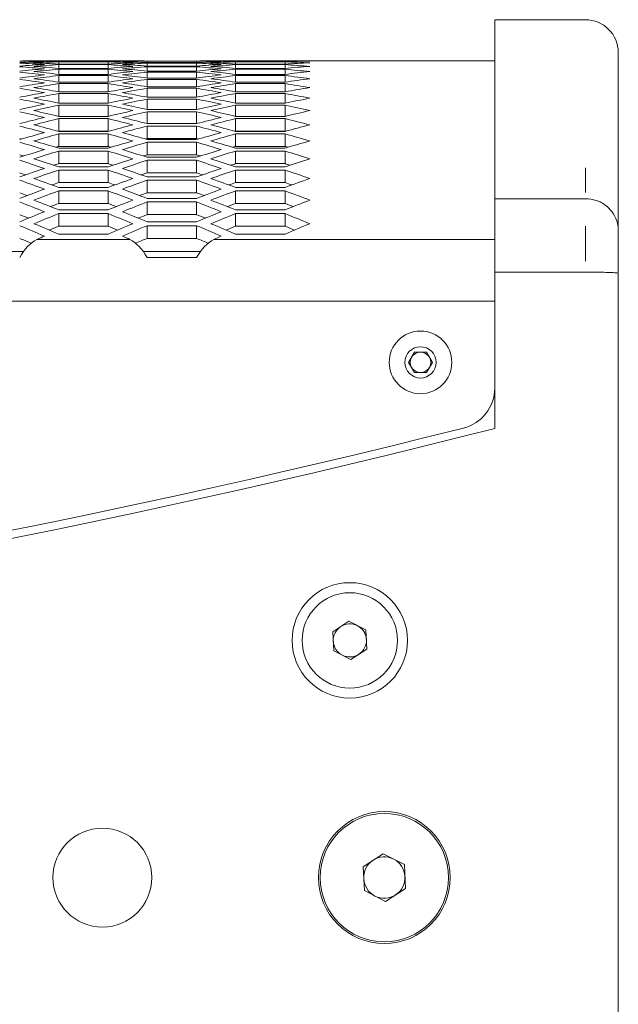
# Model space of a CAD drawing. Units: millimetres. Extents: x 11 to 403, y 11 to 287.
# Drawn here: x 95 to 103, y 263 to 275 of the extents above; entities that cross this region are included whole.
import ezdxf

# ---------------------------------------------------------------- set-up
doc = ezdxf.new("R2010")
doc.units = ezdxf.units.MM
doc.linetypes.add('PHANTOM', pattern=[12.7, 6.35, -1.27, 1.27, -1.27, 1.27, -1.27])

msp = doc.modelspace()

# ---------------------------------------------------------------- linework, layer by layer
at = {"color": 7, "linetype": 'Continuous', "lineweight": 15}
for p, q in [((102.26354, 274.72461), (101.16354, 274.72461)), ((101.16354, 274.72461), (101.16354, 272.55335)), ((102.66354, 274.32461), (102.66354, 272.16771)), ((96.65247, 274.22508), (95.69495, 274.22508)), ((95.87371, 274.22502), (96.47371, 274.22502)), ((95.87371, 274.21619), (95.87371, 274.22502)), ((96.47371, 274.21619), (95.87371, 274.21619)), ((95.87371, 274.21276), (96.47371, 274.21276)), ((95.87371, 274.18596), (95.87371, 274.21276)), ((96.47371, 274.18596), (95.87371, 274.18596)), ((95.87371, 274.17908), (96.47371, 274.17908)), ((95.87371, 274.1343), (95.87371, 274.17908)), ((96.47371, 274.1343), (95.87371, 274.1343)), ((96.47371, 274.21619), (96.47371, 274.22502)), ((96.47371, 274.18596), (96.47371, 274.21276)), ((96.47371, 274.1343), (96.47371, 274.17908)), ((97.54692, 274.22327), (96.94691, 274.22327)), ((96.94691, 274.22157), (97.54692, 274.22157)), ((96.94691, 274.20375), (96.94691, 274.22157)), ((97.54692, 274.20375), (96.94691, 274.20375)), ((96.94691, 274.1986), (97.54692, 274.1986)), ((96.94691, 274.16282), (96.94691, 274.1986)), ((97.54692, 274.16282), (96.94691, 274.16282)), ((96.94691, 274.1542), (97.54692, 274.1542)), ((96.94691, 274.10042), (96.94691, 274.1542)), ((97.54692, 274.20375), (97.54692, 274.22157)), ((97.54692, 274.16282), (97.54692, 274.1986)), ((97.54692, 274.10042), (97.54692, 274.1542)), ((101.16354, 274.22508), (97.84136, 274.22508)), ((98.02012, 274.22502), (98.62012, 274.22502)), ((98.02012, 274.21619), (98.02012, 274.22502)), ((98.62012, 274.21619), (98.02012, 274.21619)), ((98.02012, 274.21276), (98.62012, 274.21276)), ((98.02012, 274.18596), (98.02012, 274.21276)), ((98.62012, 274.18596), (98.02012, 274.18596)), ((98.02012, 274.17908), (98.62012, 274.17908)), ((98.02012, 274.1343), (98.02012, 274.17908)), ((98.62012, 274.1343), (98.02012, 274.1343)), ((98.62012, 274.21619), (98.62012, 274.22502)), ((98.62012, 274.18596), (98.62012, 274.21276)), ((98.62012, 274.1343), (98.62012, 274.17908)), ((95.87371, 274.12396), (96.47371, 274.12396)), ((95.87371, 274.06116), (95.87371, 274.12396)), ((96.47371, 274.06116), (95.87371, 274.06116)), ((95.87371, 274.04734), (96.47371, 274.04734)), ((95.87371, 273.96646), (95.87371, 274.04734)), ((96.47371, 274.06116), (96.47371, 274.12396)), ((96.47371, 273.96646), (96.47371, 274.04734)), ((97.54692, 274.10042), (96.94691, 274.10042)), ((96.94691, 274.08834), (97.54692, 274.08834)), ((96.94691, 274.01651), (96.94691, 274.08834)), ((97.54692, 274.01651), (96.94691, 274.01651)), ((97.54692, 274.01651), (97.54692, 274.08834)), ((98.02012, 274.12396), (98.62012, 274.12396)), ((98.02012, 274.06116), (98.02012, 274.12396)), ((98.62012, 274.06116), (98.02012, 274.06116)), ((98.02012, 274.04734), (98.62012, 274.04734)), ((98.02012, 273.96646), (98.02012, 274.04734)), ((98.62012, 274.06116), (98.62012, 274.12396)), ((98.62012, 273.96646), (98.62012, 274.04734)), ((96.47371, 273.96646), (95.87371, 273.96646)), ((95.87371, 273.94915), (96.47371, 273.94915)), ((95.87371, 273.85013), (95.87371, 273.94915)), ((96.47371, 273.85013), (96.47371, 273.94915)), ((96.94691, 274.00094), (97.54692, 274.00094)), ((96.94691, 273.911), (96.94691, 274.00094)), ((97.54692, 273.911), (96.94691, 273.911)), ((96.94691, 273.89195), (97.54692, 273.89195)), ((96.94691, 273.78381), (96.94691, 273.89195)), ((97.54692, 273.911), (97.54692, 274.00094)), ((97.54692, 273.78381), (97.54692, 273.89195)), ((98.62012, 273.96646), (98.02012, 273.96646)), ((98.02012, 273.94915), (98.62012, 273.94915)), ((98.02012, 273.85013), (98.02012, 273.94915)), ((98.62012, 273.85013), (98.62012, 273.94915)), ((96.47371, 273.85013), (95.87371, 273.85013)), ((95.87371, 273.82932), (96.47371, 273.82932)), ((95.87371, 273.71205), (95.87371, 273.82932)), ((96.47371, 273.71205), (96.47371, 273.82932)), ((97.54692, 273.78381), (96.94691, 273.78381)), ((98.62012, 273.85013), (98.02012, 273.85013)), ((98.02012, 273.82932), (98.62012, 273.82932)), ((98.02012, 273.71205), (98.02012, 273.82932)), ((98.62012, 273.71205), (98.62012, 273.82932)), ((96.47371, 273.71205), (95.87371, 273.71205)), ((95.87371, 273.68772), (96.47371, 273.68772)), ((95.87371, 273.5521), (95.87371, 273.68772)), ((96.47371, 273.5521), (96.47371, 273.68772)), ((96.94691, 273.76124), (97.54692, 273.76124)), ((96.94691, 273.63482), (96.94691, 273.76124)), ((97.54692, 273.63482), (97.54692, 273.76124)), ((98.62012, 273.71205), (98.02012, 273.71205)), ((98.02012, 273.68772), (98.62012, 273.68772)), ((98.02012, 273.5521), (98.02012, 273.68772)), ((98.62012, 273.5521), (98.62012, 273.68772)), ((96.47371, 273.5521), (95.87371, 273.5521)), ((97.54692, 273.63482), (96.94691, 273.63482)), ((96.94691, 273.60872), (97.54692, 273.60872)), ((96.94691, 273.46388), (96.94691, 273.60872)), ((97.54692, 273.46388), (97.54692, 273.60872)), ((98.62012, 273.5521), (98.02012, 273.5521)), ((95.87371, 273.52423), (96.47371, 273.52423)), ((95.87371, 273.37274), (95.87371, 273.52423)), ((96.47371, 273.37274), (96.47371, 273.52423)), ((97.54692, 273.46388), (96.94691, 273.46388)), ((96.94691, 273.43422), (97.54692, 273.43422)), ((96.94691, 273.28254), (96.94691, 273.43422)), ((97.54692, 273.28254), (97.54692, 273.43422)), ((98.02012, 273.52423), (98.62012, 273.52423)), ((98.02012, 273.37274), (98.02012, 273.52423)), ((98.62012, 273.37274), (98.62012, 273.52423)), ((96.47371, 273.37274), (95.87371, 273.37274)), ((96.47371, 273.37013), (95.87371, 273.37013)), ((95.87371, 273.33869), (96.47371, 273.33869)), ((95.87371, 273.18681), (95.87371, 273.33869)), ((96.47371, 273.18681), (96.47371, 273.33869)), ((98.62012, 273.37274), (98.02012, 273.37274)), ((98.62012, 273.37013), (98.02012, 273.37013)), ((98.02012, 273.33869), (98.62012, 273.33869)), ((98.02012, 273.18681), (98.02012, 273.33869)), ((98.62012, 273.18681), (98.62012, 273.33869)), ((96.47371, 273.18681), (95.87371, 273.18681)), ((97.54692, 273.28254), (96.94691, 273.28254)), ((97.54692, 273.27084), (96.94691, 273.27084)), ((96.94691, 273.2376), (97.54692, 273.2376)), ((96.94691, 273.0855), (96.94691, 273.2376)), ((97.54692, 273.0855), (97.54692, 273.2376)), ((98.62012, 273.18681), (98.02012, 273.18681)), ((96.47371, 273.16598), (95.87371, 273.16598)), ((95.87371, 273.13094), (96.47371, 273.13094)), ((95.87371, 272.9786), (95.87371, 273.13094)), ((96.47371, 272.9786), (96.47371, 273.13094)), ((97.54692, 273.0855), (96.94691, 273.0855)), ((97.54692, 273.05552), (96.94691, 273.05552)), ((98.62012, 273.16598), (98.02012, 273.16598)), ((98.02012, 273.13094), (98.62012, 273.13094)), ((98.02012, 272.9786), (98.02012, 273.13094)), ((98.62012, 272.9786), (98.62012, 273.13094)), ((96.47371, 272.9786), (95.87371, 272.9786)), ((96.47371, 272.93944), (95.87371, 272.93944)), ((96.94691, 273.01867), (97.54692, 273.01867)), ((96.94691, 272.86609), (96.94691, 273.01867)), ((97.54692, 272.86609), (97.54692, 273.01867)), ((98.62012, 272.9786), (98.02012, 272.9786)), ((98.62012, 272.93944), (98.02012, 272.93944)), ((95.87371, 272.90077), (96.47371, 272.90077)), ((95.87371, 272.74794), (95.87371, 272.90077)), ((96.47371, 272.74794), (96.47371, 272.90077)), ((97.54692, 272.86609), (96.94691, 272.86609)), ((97.54692, 272.81771), (96.94691, 272.81771)), ((98.02012, 272.90077), (98.62012, 272.90077)), ((98.02012, 272.74794), (98.02012, 272.90077)), ((98.62012, 272.74794), (98.62012, 272.90077)), ((96.47371, 272.74794), (95.87371, 272.74794)), ((96.94691, 272.77721), (97.54692, 272.77721)), ((96.94691, 272.62411), (96.94691, 272.77721)), ((97.54692, 272.62411), (97.54692, 272.77721)), ((98.62012, 272.74794), (98.02012, 272.74794)), ((96.47371, 272.69031), (95.87371, 272.69031)), ((95.87371, 272.64797), (96.47371, 272.64797)), ((95.87371, 272.49458), (95.87371, 272.64797)), ((96.47371, 272.49458), (96.47371, 272.64797)), ((97.54692, 272.62411), (96.94691, 272.62411)), ((98.62012, 272.69031), (98.02012, 272.69031)), ((98.02012, 272.64797), (98.62012, 272.64797)), ((98.02012, 272.49458), (98.02012, 272.64797)), ((98.62012, 272.49458), (98.62012, 272.64797)), ((96.47371, 272.49458), (95.87371, 272.49458)), ((97.54692, 272.55719), (96.94691, 272.55719)), ((96.94691, 272.513), (97.54692, 272.513)), ((96.94691, 272.35932), (96.94691, 272.513)), ((97.54692, 272.35932), (97.54692, 272.513)), ((98.62012, 272.49458), (98.02012, 272.49458)), ((102.26354, 272.55335), (101.16354, 272.55335)), ((101.16354, 272.55335), (101.16354, 271.66245)), ((96.47371, 272.41834), (95.87371, 272.41834)), ((95.87371, 272.37228), (96.47371, 272.37228)), ((95.87371, 272.21829), (95.87371, 272.37228)), ((96.47371, 272.21829), (96.47371, 272.37228)), ((97.54692, 272.35932), (96.94691, 272.35932)), ((98.62012, 272.41834), (98.02012, 272.41834)), ((98.02012, 272.37228), (98.62012, 272.37228)), ((98.02012, 272.21829), (98.02012, 272.37228)), ((98.62012, 272.21829), (98.62012, 272.37228)), ((97.54692, 272.2737), (96.94691, 272.2737)), ((96.94691, 272.22578), (97.54692, 272.22578)), ((96.94691, 272.07146), (96.94691, 272.22578)), ((97.54692, 272.07146), (97.54692, 272.22578)), ((96.47371, 272.21829), (95.87371, 272.21829)), ((96.47371, 272.12326), (95.87371, 272.12326)), ((98.62012, 272.21829), (98.02012, 272.21829)), ((98.62012, 272.12326), (98.02012, 272.12326)), ((102.66354, 272.16771), (102.66354, 271.64711)), ((96.7377, 272.05908), (95.60972, 272.05908)), ((97.54692, 272.07146), (96.94691, 272.07146)), ((101.16354, 272.05908), (97.75613, 272.05908)), ((95.44844, 271.91442), (94.75256, 271.91442)), ((97.59486, 271.91442), (96.89897, 271.91442)), ((97.54692, 271.84018), (96.94691, 271.84018)), ((101.16354, 271.66245), (101.16354, 269.76661)), ((102.26354, 271.66245), (101.16354, 271.66245)), ((102.66354, 271.64711), (102.66354, 190.1246)), ((101.16354, 271.30965), (44.16354, 271.30965)), ((100.1192, 270.56779), (100.19137, 270.69279)), ((100.19137, 270.69279), (100.33571, 270.69279)), ((100.33571, 270.69279), (100.40788, 270.56779)), ((100.19137, 270.44279), (100.1192, 270.56779)), ((100.40788, 270.56779), (100.33571, 270.44279)), ((100.33571, 270.44279), (100.19137, 270.44279)), ((99.19888, 267.2994), (99.39319, 267.42634)), ((99.39319, 267.42634), (99.60027, 267.32154)), ((99.60027, 267.32154), (99.61306, 267.0898)), ((99.21167, 267.06765), (99.19888, 267.2994)), ((99.61306, 267.0898), (99.41875, 266.96285)), ((99.41875, 266.96285), (99.21167, 267.06765)), ((99.56618, 264.44825), (99.80882, 264.60677)), ((99.80882, 264.60677), (100.06742, 264.4759)), ((100.06742, 264.4759), (100.08338, 264.18651)), ((99.58214, 264.15886), (99.56618, 264.44825)), ((99.84075, 264.02799), (99.58214, 264.15886)), ((100.08338, 264.18651), (99.84075, 264.02799))]:
    msp.add_line(p, q, dxfattribs=at)
at = {"color": 8, "linetype": 'PHANTOM', "lineweight": 0}
for p, q in [((102.26354, 272.62924), (102.26354, 272.9286)), ((102.26354, 271.7947), (102.26354, 272.21974))]:
    msp.add_line(p, q, dxfattribs=at)
at = {"color": 7, "linetype": 'Continuous', "lineweight": 15}
for centre, radius in [((100.26354, 270.56779), 0.38), ((100.26354, 270.56779), 0.19), ((99.40597, 267.1946), 0.7), ((99.40597, 267.1946), 0.5785), ((99.82478, 264.31738), 0.8), ((99.82478, 264.31738), 0.7785), ((96.40417, 264.31738), 0.6)]:
    msp.add_circle(centre, radius, dxfattribs=at)
for centre, radius, start, end in [((102.26354, 274.32461), 0.4, 0, 90), ((100.26354, 270.56779), 0.125, 90, 150), ((100.26354, 270.56779), 0.125, 30, 90), ((100.26354, 270.56779), 0.125, 150, 210), ((100.26354, 270.56779), 0.125, 330, 30), ((100.26354, 270.56779), 0.125, 210, 270), ((100.26354, 270.56779), 0.125, 270, 330), ((100.66354, 270.25561), 0.5, 284.137112, 0), ((72.66354, 381.32347), 115.13985, 255.6688926, 284.3311074), ((72.66354, 381.42347), 115.13985, 255.862888, 284.137112), ((99.40597, 267.1946), 0.201, 123.15762, 183.15762), ((99.40597, 267.1946), 0.201, 63.15762, 123.15762), ((99.40597, 267.1946), 0.201, 3.15762, 63.15762), ((99.40597, 267.1946), 0.201, 303.15762, 3.15762), ((99.40597, 267.1946), 0.201, 183.15762, 243.15762), ((99.40597, 267.1946), 0.201, 243.15762, 303.15762), ((99.82478, 264.31738), 0.251, 123.15762, 183.15762), ((99.82478, 264.31738), 0.251, 63.15762, 123.15762), ((99.82478, 264.31738), 0.251, 3.15762, 63.15762), ((99.82478, 264.31738), 0.251, 183.15762, 243.15762), ((99.82478, 264.31738), 0.251, 303.15762, 3.15762), ((99.82478, 264.31738), 0.251, 243.15762, 303.15762)]:
    msp.add_arc(centre, radius, start, end, dxfattribs=at)
for centre, major_axis, start_param, end_param in [((95.69495, 202.47257), (0, 71.75251), 6.28305132, 6.29029315), ((94.99059, 202.47257), (0, 71.75251), 6.26604755, 6.27329), ((96.41042, 202.47257), (0, 71.75251), 0.01713776, 0.0243811), ((94.27512, 202.47257), (0, 71.75251), 6.2487707, 6.25601592), ((97.12589, 202.47257), (0, 71.75251), 0.03441461, 0.04166164), ((93.55964, 202.47257), (0, 71.75251), 6.23148356, 6.23873372), ((95.92589, 202.47257), (0, 71.75251), 0.0012597, 0.00850157), ((95.22153, 202.47257), (0, 71.75251), 6.26744142, 6.27468374), ((96.64136, 202.47257), (0, 71.75251), 0.01853166, 0.02577522), ((94.50606, 202.47257), (0, 71.75251), 6.25016517, 6.25741009), ((97.35683, 202.47257), (0, 71.75251), 0.03580915, 0.04305657), ((93.79059, 202.47257), (0, 71.75251), 6.23287905, 6.24012874), ((96.42153, 202.47257), (0, 71.75251), 6.27468374, 6.28192561), ((97.12589, 202.47257), (0, 71.75251), 0.00850157, 0.01574389), ((95.70606, 202.47257), (0, 71.75251), 6.25741009, 6.26465365), ((97.84136, 202.47257), (0, 71.75251), 0.02577522, 0.03302014), ((94.99059, 202.47257), (0, 71.75251), 6.24012874, 6.24737616), ((98.55683, 202.47257), (0, 71.75251), 0.04305657, 0.05030625), ((96.65247, 202.47257), (0, 71.75251), 6.27607746, 6.28331929), ((97.35683, 202.47257), (0, 71.75251), 0.00989531, 0.01713776), ((95.937, 202.47257), (0, 71.75251), 6.2588042, 6.26604755), ((98.0723, 202.47257), (0, 71.75251), 0.02716939, 0.03441461), ((95.22153, 202.47257), (0, 71.75251), 6.24152367, 6.2487707), ((98.78777, 202.47257), (0, 71.75251), 0.04445158, 0.05170175), ((97.84136, 202.47257), (0, 71.75251), 6.28305132, 6.29029315), ((97.137, 202.47257), (0, 71.75251), 6.26604755, 6.27329), ((98.55683, 202.47257), (0, 71.75251), 0.01713776, 0.0243811), ((96.42153, 202.47257), (0, 71.75251), 6.2487707, 6.25601592), ((99.2723, 202.47257), (0, 71.75251), 0.03441461, 0.04166164), ((95.70606, 202.47257), (0, 71.75251), 6.23148356, 6.23873372), ((98.0723, 202.47257), (0, 71.75251), 0.0012597, 0.00850157), ((97.36794, 202.47257), (0, 71.75251), 6.26744142, 6.27468374), ((98.78777, 202.47257), (0, 71.75251), 0.01853166, 0.02577522), ((96.65247, 202.47257), (0, 71.75251), 6.25016517, 6.25741009), ((99.50324, 202.47257), (0, 71.75251), 0.03580915, 0.04305657), ((95.937, 202.47257), (0, 71.75251), 6.23287905, 6.24012874), ((98.56794, 202.47257), (0, 71.75251), 6.27468374, 6.28192561), ((99.2723, 202.47257), (0, 71.75251), 0.00850157, 0.01574389), ((97.85247, 202.47257), (0, 71.75251), 6.25741009, 6.26465365), ((99.98777, 202.47257), (0, 71.75251), 0.02577522, 0.03302014), ((97.137, 202.47257), (0, 71.75251), 6.24012874, 6.24737616), ((100.70324, 202.47257), (0, 71.75251), 0.04305657, 0.05030625), ((97.84136, 202.47257), (0, 71.75251), 0.05170175, 0.05895463), ((92.84417, 202.47257), (0, 71.75251), 6.21418094, 6.22143823), ((98.55683, 202.47257), (0, 71.75251), 0.06900437, 0.0762653), ((98.0723, 202.47257), (0, 71.75251), 0.05309734, 0.0603508), ((93.07512, 202.47257), (0, 71.75251), 6.21557788, 6.22283451), ((98.78777, 202.47257), (0, 71.75251), 0.07040144, 0.07766312), ((94.27512, 202.47257), (0, 71.75251), 6.22283451, 6.23008796), ((99.2723, 202.47257), (0, 71.75251), 0.0603508, 0.06760743), ((93.55964, 202.47257), (0, 71.75251), 6.20552219, 6.21278387), ((94.50606, 202.47257), (0, 71.75251), 6.22423067, 6.23148356), ((99.50324, 202.47257), (0, 71.75251), 0.06174708, 0.06900437), ((93.79059, 202.47257), (0, 71.75251), 6.20692001, 6.21418094), ((99.98777, 202.47257), (0, 71.75251), 0.05170175, 0.05895463), ((94.99059, 202.47257), (0, 71.75251), 6.21418094, 6.22143823), ((100.70324, 202.47257), (0, 71.75251), 0.06900437, 0.0762653), ((100.21871, 202.47257), (0, 71.75251), 0.05309734, 0.0603508), ((95.22153, 202.47257), (0, 71.75251), 6.21557788, 6.22283451), ((100.93418, 202.47257), (0, 71.75251), 0.07040144, 0.07766312), ((96.42153, 202.47257), (0, 71.75251), 6.22283451, 6.23008796), ((101.41871, 202.47257), (0, 71.75251), 0.0603508, 0.06760743), ((95.70606, 202.47257), (0, 71.75251), 6.20552219, 6.21278387), ((92.1287, 202.47257), (0, 71.75251), 6.1968576, 6.20412422), ((99.2723, 202.47257), (0, 71.75251), 0.0863277, 0.0935989), ((91.41323, 202.47257), (0, 71.75251), 6.17950825, 6.18678643), ((92.35964, 202.47257), (0, 71.75251), 6.19825641, 6.20552219), ((99.50324, 202.47257), (0, 71.75251), 0.08772668, 0.0949988), ((91.64417, 202.47257), (0, 71.75251), 6.18090935, 6.18818651), ((99.98777, 202.47257), (0, 71.75251), 0.07766312, 0.0849289), ((92.84417, 202.47257), (0, 71.75251), 6.18818651, 6.19545863), ((100.70324, 202.47257), (0, 71.75251), 0.0949988, 0.10227595), ((100.21871, 202.47257), (0, 71.75251), 0.07906109, 0.0863277), ((93.07512, 202.47257), (0, 71.75251), 6.18958641, 6.1968576), ((100.93418, 202.47257), (0, 71.75251), 0.09639888, 0.10367706), ((94.27512, 202.47257), (0, 71.75251), 6.1968576, 6.20412422), ((101.41871, 202.47257), (0, 71.75251), 0.0863277, 0.0935989), ((93.55964, 202.47257), (0, 71.75251), 6.17950825, 6.18678643), ((94.50606, 202.47257), (0, 71.75251), 6.19825641, 6.20552219), ((101.64965, 202.47257), (0, 71.75251), 0.08772668, 0.0949988), ((93.79059, 202.47257), (0, 71.75251), 6.18090935, 6.18818651), ((102.13418, 202.47257), (0, 71.75251), 0.07766312, 0.0849289), ((94.99059, 202.47257), (0, 71.75251), 6.18818651, 6.19545863), ((102.84965, 202.47257), (0, 71.75251), 0.0949988, 0.10227595), ((99.98777, 202.47257), (0, 71.75251), 0.10367706, 0.11096075), ((100.21871, 202.47257), (0, 71.75251), 0.10507836, 0.11236316), ((90.9287, 202.47257), (0, 71.75251), 6.16353135, 6.17082215), ((92.1287, 202.47257), (0, 71.75251), 6.17082215, 6.17810694), ((101.41871, 202.47257), (0, 71.75251), 0.11236316, 0.11965395), ((92.35964, 202.47257), (0, 71.75251), 6.17222456, 6.17950825), ((102.13418, 202.47257), (0, 71.75251), 0.10367706, 0.11096075), ((102.36512, 202.47257), (0, 71.75251), 0.10507836, 0.11236316), ((93.07512, 202.47257), (0, 71.75251), 6.16353135, 6.17082215), ((94.27512, 202.47257), (0, 71.75251), 6.17082215, 6.17810694), ((103.56512, 202.47257), (0, 71.75251), 0.11236316, 0.11965395), ((90.69776, 202.47257), (0, 71.75251), 6.16212752, 6.16941951), ((100.70324, 202.47257), (0, 71.75251), 0.12105779, 0.12835625), ((100.93418, 202.47257), (0, 71.75251), 0.12246186, 0.12976162), ((91.41323, 202.47257), (0, 71.75251), 6.15342369, 6.16072345), ((101.64965, 202.47257), (0, 71.75251), 0.1137658, 0.12105779), ((91.64417, 202.47257), (0, 71.75251), 6.15482905, 6.16212752), ((92.84417, 202.47257), (0, 71.75251), 6.16212752, 6.16941951), ((102.84965, 202.47257), (0, 71.75251), 0.12105779, 0.12835625), ((103.08059, 202.47257), (0, 71.75251), 0.12246186, 0.12976162), ((93.55964, 202.47257), (0, 71.75251), 6.15342369, 6.16072345), ((89.98229, 202.47257), (0, 71.75251), 6.14470996, 6.15201806), ((101.41871, 202.47257), (0, 71.75251), 0.13847535, 0.14579091), ((90.21323, 202.47257), (0, 71.75251), 6.14611697, 6.15342369), ((102.13418, 202.47257), (0, 71.75251), 0.12976162, 0.13706834), ((102.36512, 202.47257), (0, 71.75251), 0.13116725, 0.13847535), ((90.9287, 202.47257), (0, 71.75251), 6.1373944, 6.14470996), ((92.1287, 202.47257), (0, 71.75251), 6.14470996, 6.15201806), ((103.56512, 202.47257), (0, 71.75251), 0.13847535, 0.14579091), ((92.35964, 202.47257), (0, 71.75251), 6.14611697, 6.15342369), ((104.28059, 202.47257), (0, 71.75251), 0.12976162, 0.13706834), ((89.26682, 202.47257), (0, 71.75251), 6.12725, 6.13457657), ((101.64965, 202.47257), (0, 71.75251), 0.13988264, 0.14719968), ((89.49776, 202.47257), (0, 71.75251), 6.12866065, 6.13598563), ((90.69776, 202.47257), (0, 71.75251), 6.13598563, 6.14330267), ((102.84965, 202.47257), (0, 71.75251), 0.14719968, 0.15452466), ((103.08059, 202.47257), (0, 71.75251), 0.14860874, 0.1559353), ((91.41323, 202.47257), (0, 71.75251), 6.12725, 6.13457657), ((103.79606, 202.47257), (0, 71.75251), 0.13988264, 0.14719968), ((91.64417, 202.47257), (0, 71.75251), 6.12866065, 6.13598563), ((92.84417, 202.47257), (0, 71.75251), 6.13598563, 6.14330267), ((104.99606, 202.47257), (0, 71.75251), 0.14719968, 0.15452466), ((102.13418, 202.47257), (0, 71.75251), 0.1559353, 0.16327031), ((102.36512, 202.47257), (0, 71.75251), 0.15734626, 0.16468294), ((89.98229, 202.47257), (0, 71.75251), 6.11850236, 6.12583905), ((90.21323, 202.47257), (0, 71.75251), 6.11991499, 6.12725), ((104.28059, 202.47257), (0, 71.75251), 0.1559353, 0.16327031), ((104.51153, 202.47257), (0, 71.75251), 0.15734626, 0.16468294), ((92.1287, 202.47257), (0, 71.75251), 6.11850236, 6.12583905), ((89.26683, 202.47291), (0, 71.60216), 6.13373709, 6.13426222), ((88.55135, 202.47257), (0, 71.75251), 6.10974199, 6.1170894), ((88.78229, 202.47257), (0, 71.75251), 6.11115672, 6.11850236), ((102.36512, 202.47291), (0, 71.60216), 0.15767939, 0.15856461), ((103.56512, 202.47257), (0, 71.75251), 0.16468294, 0.17202859), ((89.9823, 202.47291), (0, 71.60216), 6.1246207, 6.12550592), ((103.79606, 202.47257), (0, 71.75251), 0.1660959, 0.17344332), ((103.08059, 202.47291), (0, 71.60216), 0.14892309, 0.14944821), ((91.41324, 202.47291), (0, 71.60216), 6.13373709, 6.13426222), ((90.69776, 202.47257), (0, 71.75251), 6.10974199, 6.1170894), ((90.9287, 202.47257), (0, 71.75251), 6.11115672, 6.11850236), ((104.51153, 202.47291), (0, 71.60216), 0.15767939, 0.15856461), ((105.71153, 202.47257), (0, 71.75251), 0.16468294, 0.17202859), ((92.12871, 202.47291), (0, 71.60216), 6.1246207, 6.12550592), ((102.84965, 202.47257), (0, 71.75251), 0.17344332, 0.18080021), ((88.55136, 202.47291), (0, 71.60216), 6.11552701, 6.11673741), ((103.08059, 202.47257), (0, 71.75251), 0.1748584, 0.18221716), ((89.26682, 202.47257), (0, 71.75251), 6.10096814, 6.1083269), ((89.49776, 202.47257), (0, 71.75251), 6.1023851, 6.10974199), ((103.79606, 202.47291), (0, 71.60216), 0.1664479, 0.16765829), ((104.99606, 202.47257), (0, 71.75251), 0.17344332, 0.18080021), ((90.69777, 202.47291), (0, 71.60216), 6.11552701, 6.11673741), ((105.227, 202.47257), (0, 71.75251), 0.1748584, 0.18221716), ((91.41323, 202.47257), (0, 71.75251), 6.10096814, 6.1083269), ((87.83588, 202.47257), (0, 71.75251), 6.09218009, 6.09955082), ((88.06682, 202.47257), (0, 71.75251), 6.09359939, 6.10096814), ((103.08059, 202.47291), (0, 71.60216), 0.17522934, 0.17673507), ((104.28059, 202.47257), (0, 71.75251), 0.18221716, 0.18958591), ((89.26683, 202.47291), (0, 71.60216), 6.10645023, 6.10795596), ((104.51153, 202.47257), (0, 71.75251), 0.18363449, 0.19100521), ((89.98229, 202.47257), (0, 71.75251), 6.09218009, 6.09955082), ((90.21323, 202.47257), (0, 71.75251), 6.09359939, 6.10096814), ((105.227, 202.47291), (0, 71.60216), 0.17522934, 0.17673507), ((106.427, 202.47257), (0, 71.75251), 0.18221716, 0.18958591), ((91.41324, 202.47291), (0, 71.60216), 6.10645023, 6.10795596), ((103.56512, 202.47257), (0, 71.75251), 0.19100521, 0.19838646), ((87.83589, 202.47291), (0, 71.60216), 6.09738546, 6.09916084), ((103.79606, 202.47257), (0, 71.75251), 0.1924249, 0.19980822), ((88.55135, 202.47257), (0, 71.75251), 6.08337708, 6.0907604), ((88.78229, 202.47257), (0, 71.75251), 6.08479885, 6.09218009), ((104.51153, 202.47291), (0, 71.60216), 0.18402446, 0.18579985), ((105.71153, 202.47257), (0, 71.75251), 0.19100521, 0.19838646), ((89.9823, 202.47291), (0, 71.60216), 6.09738546, 6.09916084), ((105.94248, 202.47257), (0, 71.75251), 0.1924249, 0.19980822), ((90.69776, 202.47257), (0, 71.75251), 6.08337708, 6.0907604), ((87.12041, 202.47257), (0, 71.75251), 6.07455835, 6.08195491), ((87.35135, 202.47257), (0, 71.75251), 6.07598271, 6.08337708), ((103.79606, 202.47291), (0, 71.60216), 0.192834, 0.19485679), ((104.99606, 202.47257), (0, 71.75251), 0.19980822, 0.2072026), ((88.55136, 202.47291), (0, 71.60216), 6.08832851, 6.0903513), ((105.227, 202.47257), (0, 71.75251), 0.2012304, 0.20862696), ((89.26682, 202.47257), (0, 71.75251), 6.07455835, 6.08195491), ((89.49776, 202.47257), (0, 71.75251), 6.07598271, 6.08337708), ((105.94247, 202.47291), (0, 71.60216), 0.192834, 0.19485679), ((107.14248, 202.47257), (0, 71.75251), 0.19980822, 0.2072026), ((90.69777, 202.47291), (0, 71.60216), 6.08832851, 6.0903513), ((104.28059, 202.47257), (0, 71.75251), 0.20862696, 0.21603511), ((87.12042, 202.47291), (0, 71.60216), 6.07927576, 6.08152658), ((104.51153, 202.47257), (0, 71.75251), 0.21005174, 0.21746218), ((87.83588, 202.47257), (0, 71.75251), 6.06572312, 6.07313357), ((88.06682, 202.47257), (0, 71.75251), 6.06715019, 6.07455835), ((105.227, 202.47291), (0, 71.60216), 0.20165873, 0.20390954), ((106.427, 202.47257), (0, 71.75251), 0.20862696, 0.21603511), ((89.26683, 202.47291), (0, 71.60216), 6.07927576, 6.08152658), ((106.65795, 202.47257), (0, 71.75251), 0.21005174, 0.21746218), ((89.98229, 202.47257), (0, 71.75251), 6.06572312, 6.07313357), ((86.40494, 202.47257), (0, 71.75251), 6.05687061, 6.0642956), ((86.63588, 202.47257), (0, 71.75251), 6.05830053, 6.06572312), ((104.51153, 202.47291), (0, 71.60216), 0.2104994, 0.21296127), ((105.71153, 202.47257), (0, 71.75251), 0.21746218, 0.22488478), ((87.83589, 202.47291), (0, 71.60216), 6.07022404, 6.07268591), ((105.94248, 202.47257), (0, 71.75251), 0.2188897, 0.22631469), ((88.55135, 202.47257), (0, 71.75251), 6.05687061, 6.0642956), ((88.78229, 202.47257), (0, 71.75251), 6.05830053, 6.06572312), ((106.65794, 202.47291), (0, 71.60216), 0.2104994, 0.21296127), ((107.85795, 202.47257), (0, 71.75251), 0.21746218, 0.22488478), ((89.9823, 202.47291), (0, 71.60216), 6.07022404, 6.07268591), ((104.99606, 202.47257), (0, 71.75251), 0.22631469, 0.2337524), ((86.40495, 202.47291), (0, 71.60216), 6.06117051, 6.0638285), ((105.227, 202.47257), (0, 71.75251), 0.22774508, 0.23518529), ((87.12041, 202.47257), (0, 71.75251), 6.04800002, 6.05544023), ((87.35135, 202.47257), (0, 71.75251), 6.04943291, 6.05687061), ((105.94247, 202.47291), (0, 71.60216), 0.21935681, 0.22201479), ((107.14248, 202.47257), (0, 71.75251), 0.22631469, 0.2337524), ((88.55136, 202.47291), (0, 71.60216), 6.06117051, 6.0638285), ((107.37342, 202.47257), (0, 71.75251), 0.22774508, 0.23518529), ((89.26682, 202.47257), (0, 71.75251), 6.04800002, 6.05544023), ((85.68947, 202.47257), (0, 71.75251), 6.03911053, 6.04656664), ((85.92041, 202.47257), (0, 71.75251), 6.04054652, 6.04800002), ((106.427, 202.47257), (0, 71.75251), 0.23518529, 0.24263878), ((106.65795, 202.47257), (0, 71.75251), 0.23661866, 0.24407477), ((87.83588, 202.47257), (0, 71.75251), 6.03911053, 6.04656664), ((88.06682, 202.47257), (0, 71.75251), 6.04054652, 6.04800002), ((108.57342, 202.47257), (0, 71.75251), 0.23518529, 0.24263878), ((105.227, 202.47291), (0, 71.60216), 0.22823174, 0.23107265), ((87.12042, 202.47291), (0, 71.60216), 6.05211266, 6.05495357), ((107.37341, 202.47291), (0, 71.60216), 0.22823174, 0.23107265), ((89.26683, 202.47291), (0, 71.60216), 6.05211266, 6.05495357), ((85.68948, 202.47291), (0, 71.60216), 6.04240238, 6.04606031), ((95.75087, 271.24499), (0, 0.85001), 0.29174396, 0.79510385), ((105.71153, 202.47257), (0, 71.75251), 0.24407477, 0.24633386), ((86.63588, 202.47257), (0, 71.75251), 6.03685145, 6.03911053), ((96.59655, 271.24499), (0, 0.85001), 5.48808146, 5.99144135), ((106.65794, 202.47291), (0, 71.60216), 0.237125, 0.24078293), ((87.83589, 202.47291), (0, 71.60216), 6.04240238, 6.04606031), ((97.89728, 271.24499), (0, 0.85001), 0.29174396, 0.79510385), ((107.85795, 202.47257), (0, 71.75251), 0.24407477, 0.24633386)]:
    msp.add_ellipse(centre, major_axis=major_axis, ratio=0.57735027, start_param=start_param, end_param=end_param, dxfattribs=at)
for points, knots in [([(102.66354, 272.16771), (102.66353, 272.16946), (102.66339, 272.19787), (102.65457, 272.26943), (102.60918, 272.3762), (102.51816, 272.47405), (102.39846, 272.54055), (102.30851, 272.54908), (102.26354, 272.55335)], [0, 0, 0, 0, 0.00871418, 0.14146011, 0.35613795, 0.57077088, 0.78538507, 1, 1, 1, 1]), ([(102.66354, 271.64711), (102.66354, 271.64718), (102.66343, 271.64847), (102.65471, 271.65161), (102.60911, 271.65594), (102.51809, 271.65962), (102.39842, 271.662), (102.3085, 271.6623), (102.26354, 271.66245)], [0, 0, 0, 0, 0.00682571, 0.14177109, 0.35644029, 0.570993, 0.78549709, 1, 1, 1, 1])]:
    msp.add_open_spline(points, degree=3, knots=knots, dxfattribs=at)

doc.saveas('drawing.dxf')
